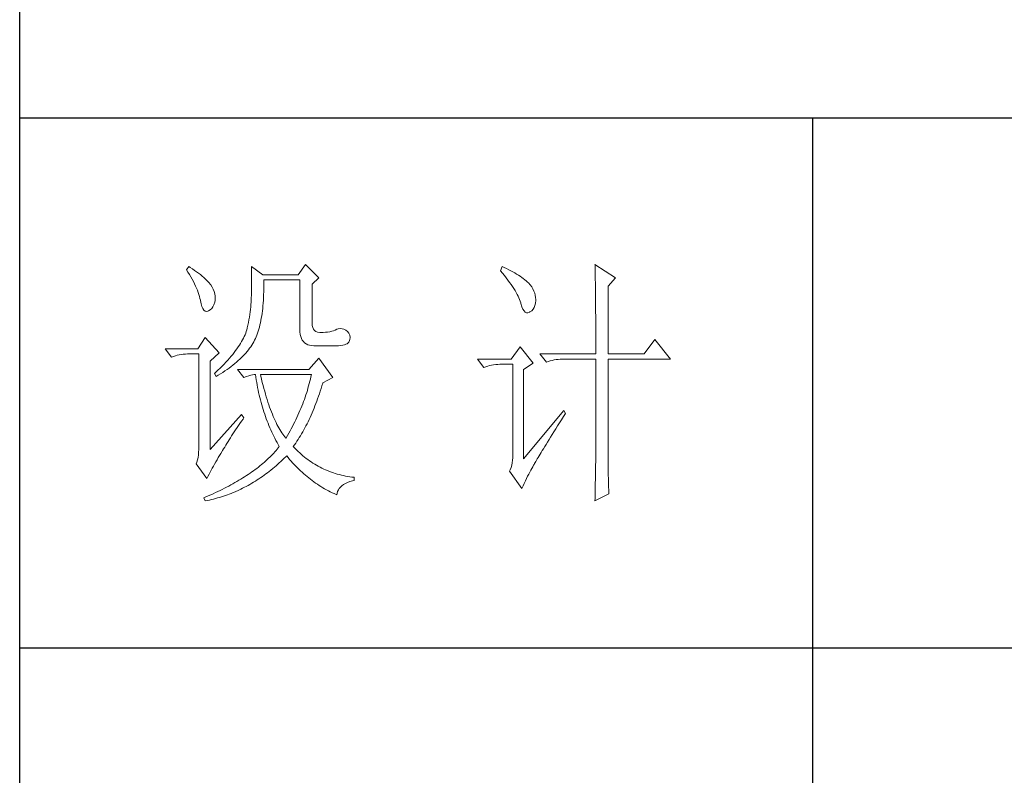
# Model space of a CAD drawing. Units: millimetres. Extents: x -27700 to 184104, y -121311 to -7597.
# Drawn here: x -3993 to -3792, y -59497 to -59343 of the extents above; entities that cross this region are included whole.
import ezdxf

# ---------------------------------------------------------------- set-up
doc = ezdxf.new("R2010")
doc.units = ezdxf.units.MM
doc.layers.add('轮廓线', color=7, linetype='Continuous', lineweight=25)

# ---------------------------------------------------------------- blocks, each defined once
blk = doc.blocks.new('文字')
blk.add_line((3870.01, 1145.22), (3870.01, 643.97))
at = {"layer": '轮廓线', "color": 7, "lineweight": 0}
for p, q in [((3774.13, 1117.56), (3772.73, 1115.61)), ((3776.62, 1115.03), (3774.13, 1117.56)), ((3828.86, 1117.56), (3828.87, 1117.33)), ((3832.74, 1115.03), (3828.86, 1117.56)), ((3752.05, 1117.17), (3751.59, 1116.58)), ((3751.59, 1116.58), (3751.88, 1116.12)), ((3751.88, 1116.12), (3752.17, 1115.66)), ((3752.31, 1117), (3752.05, 1117.17)), ((3752.17, 1115.66), (3752.43, 1115.21)), ((3752.74, 1116.73), (3752.31, 1117)), ((3753.14, 1116.45), (3752.74, 1116.73)), ((3753.52, 1116.18), (3753.14, 1116.45)), ((3753.89, 1115.92), (3753.52, 1116.18)), ((3754.23, 1115.65), (3753.89, 1115.92)), ((3754.56, 1115.39), (3754.23, 1115.65)), ((3763.87, 1117.17), (3763.87, 1111.72)), ((3766.05, 1115.61), (3763.87, 1117.17)), ((3772.73, 1115.61), (3766.05, 1115.61)), ((3811.29, 1117.17), (3810.98, 1116.39)), ((3810.98, 1116.39), (3811.36, 1115.93)), ((3811.71, 1116.98), (3811.29, 1117.17)), ((3811.36, 1115.93), (3811.72, 1115.48)), ((3812.13, 1116.78), (3811.71, 1116.98)), ((3812.54, 1116.58), (3812.13, 1116.78)), ((3812.94, 1116.38), (3812.54, 1116.58)), ((3813.32, 1116.18), (3812.94, 1116.38)), ((3813.68, 1115.97), (3813.32, 1116.18)), ((3814.04, 1115.76), (3813.68, 1115.97)), ((3814.38, 1115.55), (3814.04, 1115.76)), ((3828.87, 1117.33), (3828.87, 1117.08)), ((3828.87, 1117.08), (3828.88, 1116.82)), ((3828.88, 1116.82), (3828.89, 1116.55)), ((3828.89, 1116.55), (3828.9, 1116.26)), ((3828.9, 1116.26), (3828.91, 1115.95)), ((3828.91, 1115.95), (3828.91, 1115.64)), ((3828.91, 1115.64), (3828.92, 1115.3)), ((3752.43, 1115.21), (3752.68, 1114.77)), ((3752.68, 1114.77), (3752.91, 1114.34)), ((3752.91, 1114.34), (3753.13, 1113.91)), ((3753.13, 1113.91), (3753.32, 1113.49)), ((3754.86, 1115.13), (3754.56, 1115.39)), ((3755.15, 1114.87), (3754.86, 1115.13)), ((3755.41, 1114.61), (3755.15, 1114.87)), ((3755.66, 1114.36), (3755.41, 1114.61)), ((3755.89, 1114.11), (3755.66, 1114.36)), ((3756.09, 1113.86), (3755.89, 1114.11)), ((3756.18, 1113.73), (3756.09, 1113.86)), ((3756.44, 1113.31), (3756.18, 1113.73)), ((3766.21, 1114.16), (3766.2, 1114.64)), ((3766.2, 1114.64), (3773.04, 1114.64)), ((3766.21, 1113.57), (3766.21, 1114.16)), ((3773.04, 1114.64), (3773.04, 1105.31)), ((3775.37, 1113.86), (3776.62, 1115.03)), ((3775.37, 1106.47), (3775.37, 1113.86)), ((3811.72, 1115.48), (3812.07, 1115.04)), ((3812.07, 1115.04), (3812.4, 1114.61)), ((3812.4, 1114.61), (3812.7, 1114.19)), ((3812.7, 1114.19), (3812.99, 1113.78)), ((3812.99, 1113.78), (3813.26, 1113.39)), ((3814.7, 1115.34), (3814.38, 1115.55)), ((3815.01, 1115.13), (3814.7, 1115.34)), ((3815.31, 1114.91), (3815.01, 1115.13)), ((3815.59, 1114.69), (3815.31, 1114.91)), ((3815.86, 1114.47), (3815.59, 1114.69)), ((3816.11, 1114.25), (3815.86, 1114.47)), ((3816.28, 1114.07), (3816.11, 1114.25)), ((3816.6, 1113.7), (3816.28, 1114.07)), ((3828.92, 1115.3), (3828.92, 1114.95)), ((3828.92, 1114.95), (3828.93, 1114.59)), ((3828.93, 1114.59), (3828.94, 1114.21)), ((3828.94, 1114.21), (3828.94, 1113.82)), ((3828.94, 1113.82), (3828.95, 1113.41)), ((3831.34, 1113.47), (3832.74, 1115.03)), ((3753.32, 1113.49), (3753.51, 1113.09)), ((3753.51, 1113.09), (3753.67, 1112.68)), ((3753.67, 1112.68), (3753.81, 1112.29)), ((3753.81, 1112.29), (3753.94, 1111.9)), ((3753.94, 1111.9), (3754.05, 1111.52)), ((3756.66, 1112.88), (3756.44, 1113.31)), ((3756.82, 1112.46), (3756.66, 1112.88)), ((3756.95, 1112.03), (3756.82, 1112.46)), ((3757.02, 1111.6), (3756.95, 1112.03)), ((3766.16, 1111.33), (3766.19, 1111.87)), ((3766.19, 1111.87), (3766.2, 1112.42)), ((3766.2, 1112.42), (3766.21, 1112.99)), ((3766.21, 1112.99), (3766.21, 1113.57)), ((3813.26, 1113.39), (3813.51, 1113)), ((3813.51, 1113), (3813.74, 1112.63)), ((3813.74, 1112.63), (3813.95, 1112.27)), ((3813.95, 1112.27), (3814.14, 1111.92)), ((3814.14, 1111.92), (3814.32, 1111.58)), ((3816.89, 1113.32), (3816.6, 1113.7)), ((3817.12, 1112.94), (3816.89, 1113.32)), ((3817.32, 1112.55), (3817.12, 1112.94)), ((3817.47, 1112.16), (3817.32, 1112.55)), ((3817.58, 1111.76), (3817.47, 1112.16)), ((3828.95, 1113.41), (3828.96, 1112.98)), ((3828.96, 1112.98), (3828.96, 1112.55)), ((3828.96, 1112.55), (3828.97, 1112.09)), ((3828.97, 1112.09), (3828.97, 1111.62)), ((3831.34, 1100.64), (3831.34, 1113.47)), ((3754.05, 1111.52), (3754.15, 1111.15)), ((3754.15, 1111.15), (3754.22, 1110.79)), ((3754.22, 1110.79), (3754.23, 1110.75)), ((3754.23, 1110.75), (3754.36, 1110.13)), ((3754.36, 1110.13), (3754.52, 1109.63)), ((3756.8, 1109.95), (3756.95, 1110.42)), ((3756.95, 1110.42), (3757.03, 1110.75)), ((3757.05, 1111.18), (3757.02, 1111.6)), ((3757.03, 1110.75), (3757.05, 1111.18)), ((3763.83, 1110.44), (3763.8, 1109.99)), ((3763.85, 1110.87), (3763.83, 1110.44)), ((3763.86, 1111.3), (3763.85, 1110.87)), ((3763.87, 1111.72), (3763.86, 1111.3)), ((3766.06, 1109.77), (3766.1, 1110.28)), ((3766.1, 1110.28), (3766.14, 1110.8)), ((3766.14, 1110.8), (3766.16, 1111.33)), ((3814.32, 1111.58), (3814.47, 1111.26)), ((3814.47, 1111.26), (3814.6, 1110.94)), ((3814.6, 1110.94), (3814.72, 1110.64)), ((3814.72, 1110.64), (3814.81, 1110.34)), ((3814.81, 1110.34), (3814.86, 1110.17)), ((3814.86, 1110.17), (3815.04, 1109.59)), ((3817.51, 1109.82), (3817.61, 1110.27)), ((3817.64, 1111.35), (3817.58, 1111.76)), ((3817.61, 1110.27), (3817.66, 1110.77)), ((3817.66, 1110.94), (3817.64, 1111.35)), ((3817.66, 1110.77), (3817.66, 1110.94)), ((3828.97, 1111.62), (3828.97, 1111.14)), ((3828.97, 1111.14), (3828.98, 1110.64)), ((3828.98, 1110.64), (3828.98, 1110.13)), ((3828.98, 1110.13), (3828.99, 1109.6)), ((3754.52, 1109.63), (3754.7, 1109.23)), ((3754.7, 1109.23), (3754.9, 1108.94)), ((3754.9, 1108.94), (3755.12, 1108.76)), ((3755.12, 1108.76), (3755.37, 1108.7)), ((3755.37, 1108.7), (3755.64, 1108.74)), ((3755.64, 1108.74), (3755.78, 1108.8)), ((3755.78, 1108.8), (3756.1, 1108.98)), ((3756.1, 1108.98), (3756.37, 1109.23)), ((3756.37, 1109.23), (3756.6, 1109.55)), ((3756.6, 1109.55), (3756.8, 1109.95)), ((3763.65, 1108.59), (3763.58, 1108.11)), ((3763.71, 1109.07), (3763.65, 1108.59)), ((3763.76, 1109.53), (3763.71, 1109.07)), ((3763.8, 1109.99), (3763.76, 1109.53)), ((3765.83, 1107.85), (3765.89, 1108.32)), ((3765.89, 1108.32), (3765.96, 1108.79)), ((3765.96, 1108.79), (3766.01, 1109.27)), ((3766.01, 1109.27), (3766.06, 1109.77)), ((3815.04, 1109.59), (3815.23, 1109.13)), ((3815.23, 1109.13), (3815.45, 1108.78)), ((3815.45, 1108.78), (3815.68, 1108.55)), ((3815.68, 1108.55), (3815.92, 1108.43)), ((3815.92, 1108.43), (3816.18, 1108.43)), ((3816.18, 1108.43), (3816.46, 1108.54)), ((3816.46, 1108.54), (3816.57, 1108.61)), ((3816.57, 1108.61), (3816.89, 1108.83)), ((3816.89, 1108.83), (3817.15, 1109.1)), ((3817.15, 1109.1), (3817.36, 1109.43)), ((3817.36, 1109.43), (3817.51, 1109.82)), ((3828.99, 1109.6), (3828.99, 1109.06)), ((3828.99, 1109.06), (3828.99, 1108.5)), ((3828.99, 1108.5), (3829, 1107.93)), ((3763.32, 1106.61), (3763.22, 1106.09)), ((3763.42, 1107.12), (3763.32, 1106.61)), ((3763.5, 1107.62), (3763.42, 1107.12)), ((3763.58, 1108.11), (3763.5, 1107.62)), ((3765.49, 1106.13), (3765.58, 1106.54)), ((3765.58, 1106.54), (3765.67, 1106.97)), ((3765.67, 1106.97), (3765.75, 1107.41)), ((3765.75, 1107.41), (3765.83, 1107.85)), ((3775.4, 1106.05), (3775.37, 1106.47)), ((3829, 1107.93), (3829, 1107.34)), ((3829, 1107.34), (3829, 1106.74)), ((3829, 1106.74), (3829, 1106.12)), ((3762.8, 1104.58), (3762.67, 1104.27)), ((3762.91, 1104.89), (3762.8, 1104.58)), ((3763.01, 1105.2), (3762.91, 1104.89)), ((3763.09, 1105.5), (3763.01, 1105.2)), ((3763.1, 1105.56), (3763.09, 1105.5)), ((3763.22, 1106.09), (3763.1, 1105.56)), ((3764.92, 1104.23), (3765.05, 1104.59)), ((3765.05, 1104.59), (3765.17, 1104.96)), ((3765.17, 1104.96), (3765.28, 1105.34)), ((3765.28, 1105.34), (3765.39, 1105.72)), ((3765.39, 1105.72), (3765.49, 1106.13)), ((3773.04, 1105.31), (3773.06, 1104.81)), ((3773.06, 1104.81), (3773.11, 1104.35)), ((3775.48, 1105.66), (3775.4, 1106.05)), ((3775.63, 1105.33), (3775.48, 1105.66)), ((3775.83, 1105.07), (3775.63, 1105.33)), ((3776.09, 1104.88), (3775.83, 1105.07)), ((3776.41, 1104.76), (3776.09, 1104.88)), ((3776.8, 1104.71), (3776.41, 1104.76)), ((3777.24, 1104.72), (3776.8, 1104.71)), ((3777.44, 1104.72), (3777.24, 1104.72)), ((3777.88, 1104.75), (3777.44, 1104.72)), ((3778.29, 1104.79), (3777.88, 1104.75)), ((3778.69, 1104.85), (3778.29, 1104.79)), ((3779.06, 1104.93), (3778.69, 1104.85)), ((3779.41, 1105.03), (3779.06, 1104.93)), ((3779.73, 1105.16), (3779.41, 1105.03)), ((3780.04, 1105.31), (3779.73, 1105.16)), ((3780.28, 1105.38), (3780.04, 1105.31)), ((3780.66, 1105.43), (3780.28, 1105.38)), ((3781.02, 1105.41), (3780.66, 1105.43)), ((3781.38, 1105.32), (3781.02, 1105.41)), ((3781.72, 1105.16), (3781.38, 1105.32)), ((3782.06, 1104.92), (3781.72, 1105.16)), ((3782.29, 1104.58), (3782.06, 1104.92)), ((3782.47, 1104.18), (3782.29, 1104.58)), ((3829, 1106.12), (3829.01, 1105.49)), ((3829.01, 1105.49), (3829.01, 1104.84)), ((3829.01, 1104.84), (3829.01, 1104.18)), ((3755.16, 1103.75), (3753.76, 1101.61)), ((3757.81, 1100.84), (3755.16, 1103.75)), ((3761.83, 1102.64), (3761.62, 1102.31)), ((3762.02, 1102.98), (3761.83, 1102.64)), ((3762.21, 1103.31), (3762.02, 1102.98)), ((3762.38, 1103.63), (3762.21, 1103.31)), ((3762.53, 1103.95), (3762.38, 1103.63)), ((3762.67, 1104.27), (3762.53, 1103.95)), ((3763.94, 1102.31), (3764.13, 1102.62)), ((3764.13, 1102.62), (3764.31, 1102.92)), ((3764.31, 1102.92), (3764.48, 1103.23)), ((3764.48, 1103.23), (3764.64, 1103.54)), ((3764.64, 1103.54), (3764.65, 1103.56)), ((3764.65, 1103.56), (3764.78, 1103.89)), ((3764.78, 1103.89), (3764.92, 1104.23)), ((3773.11, 1104.35), (3773.21, 1103.94)), ((3773.21, 1103.94), (3773.33, 1103.58)), ((3773.33, 1103.58), (3773.5, 1103.25)), ((3773.5, 1103.25), (3773.7, 1102.97)), ((3773.7, 1102.97), (3773.94, 1102.73)), ((3773.94, 1102.73), (3774.22, 1102.54)), ((3781.75, 1102.48), (3781.98, 1102.59)), ((3781.98, 1102.59), (3782.17, 1102.72)), ((3782.17, 1102.72), (3782.3, 1102.86)), ((3782.3, 1102.86), (3782.37, 1102.97)), ((3782.37, 1102.97), (3782.51, 1103.38)), ((3782.54, 1103.78), (3782.47, 1104.18)), ((3782.51, 1103.38), (3782.54, 1103.78)), ((3829.01, 1104.18), (3829.01, 1102.81)), ((3829.01, 1102.81), (3829.01, 1102.1)), ((3840.21, 1103.36), (3838.18, 1100.64)), ((3843.16, 1099.67), (3840.21, 1103.36)), ((3753.76, 1101.61), (3747.54, 1101.61)), ((3747.54, 1101.61), (3748.79, 1100.06)), ((3756.09, 1099.28), (3757.81, 1100.84)), ((3760.63, 1100.93), (3760.34, 1100.57)), ((3760.89, 1101.28), (3760.63, 1100.93)), ((3761.15, 1101.63), (3760.89, 1101.28)), ((3761.39, 1101.97), (3761.15, 1101.63)), ((3761.62, 1102.31), (3761.39, 1101.97)), ((3762.54, 1100.53), (3762.81, 1100.82)), ((3762.81, 1100.82), (3763.06, 1101.11)), ((3763.06, 1101.11), (3763.3, 1101.41)), ((3763.3, 1101.41), (3763.52, 1101.71)), ((3763.52, 1101.71), (3763.74, 1102.01)), ((3763.74, 1102.01), (3763.94, 1102.31)), ((3774.22, 1102.54), (3774.53, 1102.39)), ((3774.53, 1102.39), (3774.88, 1102.28)), ((3774.88, 1102.28), (3775.27, 1102.22)), ((3775.27, 1102.22), (3775.68, 1102.2)), ((3775.68, 1102.2), (3778.17, 1102.2)), ((3778.17, 1102.2), (3778.79, 1102.17)), ((3778.79, 1102.17), (3779.36, 1102.16)), ((3779.36, 1102.16), (3779.87, 1102.17)), ((3779.87, 1102.17), (3780.35, 1102.2)), ((3780.35, 1102.2), (3780.77, 1102.24)), ((3780.77, 1102.24), (3781.15, 1102.3)), ((3781.15, 1102.3), (3781.47, 1102.38)), ((3781.47, 1102.38), (3781.75, 1102.48)), ((3814.71, 1102), (3813, 1099.67)), ((3817.19, 1098.89), (3814.71, 1102)), ((3829.01, 1102.1), (3829.01, 1100.64)), ((3748.79, 1100.06), (3749.13, 1100.19)), ((3749.13, 1100.19), (3749.49, 1100.31)), ((3749.49, 1100.31), (3749.85, 1100.41)), ((3749.85, 1100.41), (3750.22, 1100.49)), ((3750.22, 1100.49), (3750.61, 1100.55)), ((3750.61, 1100.55), (3751, 1100.6)), ((3751, 1100.6), (3751.4, 1100.63)), ((3751.4, 1100.63), (3751.81, 1100.64)), ((3751.81, 1100.64), (3753.92, 1100.64)), ((3753.92, 1100.64), (3753.92, 1082.56)), ((3756.09, 1082.56), (3756.09, 1099.28)), ((3759.06, 1099.11), (3758.71, 1098.73)), ((3759.4, 1099.48), (3759.06, 1099.11)), ((3759.73, 1099.85), (3759.4, 1099.48)), ((3760.04, 1100.21), (3759.73, 1099.85)), ((3760.34, 1100.57), (3760.04, 1100.21)), ((3760.72, 1098.81), (3761.05, 1099.09)), ((3761.05, 1099.09), (3761.38, 1099.38)), ((3761.38, 1099.38), (3761.69, 1099.66)), ((3761.69, 1099.66), (3761.99, 1099.95)), ((3761.99, 1099.95), (3762.27, 1100.24)), ((3762.27, 1100.24), (3762.54, 1100.53)), ((3776.62, 1099.86), (3774.75, 1097.72)), ((3779.26, 1096.17), (3776.62, 1099.86)), ((3813, 1099.67), (3806.62, 1099.67)), ((3806.62, 1099.67), (3807.87, 1098.11)), ((3815.33, 1097.72), (3817.19, 1098.89)), ((3818.44, 1100.64), (3819.68, 1099.08)), ((3818.44, 1100.64), (3829.01, 1100.64)), ((3819.68, 1099.08), (3820.03, 1099.22)), ((3820.03, 1099.22), (3820.38, 1099.33)), ((3820.38, 1099.33), (3820.75, 1099.43)), ((3820.75, 1099.43), (3821.12, 1099.51)), ((3821.12, 1099.51), (3821.5, 1099.58)), ((3821.5, 1099.58), (3821.9, 1099.62)), ((3821.9, 1099.62), (3822.3, 1099.66)), ((3822.3, 1099.66), (3822.71, 1099.67)), ((3822.71, 1099.67), (3829.01, 1099.67)), ((3829.01, 1099.67), (3829.01, 1082.04)), ((3831.34, 1100.64), (3838.18, 1100.64)), ((3831.34, 1081.39), (3831.34, 1099.67)), ((3831.34, 1099.67), (3843.16, 1099.67)), ((3757.14, 1097.2), (3756.87, 1096.95)), ((3757.55, 1097.59), (3757.14, 1097.2)), ((3757.95, 1097.97), (3757.55, 1097.59)), ((3758.34, 1098.35), (3757.95, 1097.97)), ((3758.05, 1096.89), (3758.47, 1097.16)), ((3758.71, 1098.73), (3758.34, 1098.35)), ((3758.47, 1097.16), (3758.88, 1097.43)), ((3758.88, 1097.43), (3759.27, 1097.7)), ((3759.27, 1097.7), (3759.65, 1097.98)), ((3759.65, 1097.98), (3760.02, 1098.25)), ((3760.02, 1098.25), (3760.37, 1098.53)), ((3760.37, 1098.53), (3760.72, 1098.81)), ((3761.22, 1097.72), (3762.47, 1096.17)), ((3774.75, 1097.72), (3761.22, 1097.72)), ((3807.87, 1098.11), (3808.21, 1098.24)), ((3808.21, 1098.24), (3808.57, 1098.36)), ((3808.57, 1098.36), (3808.93, 1098.46)), ((3808.93, 1098.46), (3809.31, 1098.54)), ((3809.31, 1098.54), (3809.69, 1098.61)), ((3809.69, 1098.61), (3810.08, 1098.65)), ((3810.08, 1098.65), (3810.48, 1098.68)), ((3810.48, 1098.68), (3810.89, 1098.7)), ((3810.89, 1098.7), (3813.31, 1098.7)), ((3813.31, 1098.7), (3813.31, 1081)), ((3815.33, 1080.81), (3815.33, 1097.72)), ((3756.87, 1096.95), (3757.18, 1096.36)), ((3757.18, 1096.36), (3757.62, 1096.63)), ((3757.62, 1096.63), (3758.05, 1096.89)), ((3762.47, 1096.17), (3762.93, 1096.35)), ((3762.93, 1096.35), (3763.36, 1096.5)), ((3763.36, 1096.5), (3763.75, 1096.62)), ((3763.75, 1096.62), (3764.1, 1096.69)), ((3764.1, 1096.69), (3764.42, 1096.74)), ((3764.42, 1096.74), (3764.65, 1096.75)), ((3764.65, 1096.75), (3764.72, 1096.25)), ((3764.72, 1096.25), (3764.8, 1095.76)), ((3764.8, 1095.76), (3764.88, 1095.26)), ((3764.88, 1095.26), (3764.97, 1094.78)), ((3765.65, 1096.45), (3765.58, 1096.75)), ((3765.58, 1096.75), (3775.22, 1096.75)), ((3765.79, 1095.85), (3765.65, 1096.45)), ((3765.94, 1095.26), (3765.79, 1095.85)), ((3766.09, 1094.68), (3765.94, 1095.26)), ((3774.93, 1095.47), (3774.82, 1095.04)), ((3775.03, 1095.9), (3774.93, 1095.47)), ((3775.13, 1096.32), (3775.03, 1095.9)), ((3775.22, 1096.75), (3775.13, 1096.32)), ((3777.36, 1095.09), (3777.39, 1095.2)), ((3777.39, 1095.2), (3779.26, 1096.17)), ((3764.97, 1094.78), (3765.06, 1094.3)), ((3765.06, 1094.3), (3765.15, 1093.82)), ((3765.15, 1093.82), (3765.25, 1093.34)), ((3765.25, 1093.34), (3765.36, 1092.87)), ((3766.24, 1094.13), (3766.09, 1094.68)), ((3766.39, 1093.58), (3766.24, 1094.13)), ((3766.54, 1093.04), (3766.39, 1093.58)), ((3774.33, 1093.34), (3774.19, 1092.91)), ((3774.46, 1093.76), (3774.33, 1093.34)), ((3774.58, 1094.19), (3774.46, 1093.76)), ((3774.7, 1094.62), (3774.58, 1094.19)), ((3774.82, 1095.04), (3774.7, 1094.62)), ((3776.74, 1093.12), (3776.9, 1093.61)), ((3776.9, 1093.61), (3777.06, 1094.09)), ((3777.06, 1094.09), (3777.21, 1094.59)), ((3777.21, 1094.59), (3777.36, 1095.09)), ((3765.36, 1092.87), (3765.47, 1092.4)), ((3765.47, 1092.4), (3765.59, 1091.94)), ((3765.59, 1091.94), (3765.71, 1091.48)), ((3765.71, 1091.48), (3765.83, 1091.03)), ((3766.69, 1092.52), (3766.54, 1093.04)), ((3766.85, 1092.02), (3766.69, 1092.52)), ((3767.01, 1091.52), (3766.85, 1092.02)), ((3767.17, 1091.04), (3767.01, 1091.52)), ((3773.74, 1091.63), (3773.58, 1091.2)), ((3773.9, 1092.05), (3773.74, 1091.63)), ((3774.04, 1092.48), (3773.9, 1092.05)), ((3774.19, 1092.91), (3774.04, 1092.48)), ((3776.07, 1091.26), (3776.24, 1091.71)), ((3776.24, 1091.71), (3776.41, 1092.18)), ((3776.41, 1092.18), (3776.58, 1092.65)), ((3776.58, 1092.65), (3776.74, 1093.12)), ((3765.83, 1091.03), (3765.97, 1090.58)), ((3765.97, 1090.58), (3766.1, 1090.13)), ((3766.1, 1090.13), (3766.24, 1089.68)), ((3766.24, 1089.68), (3766.39, 1089.25)), ((3767.33, 1090.58), (3767.17, 1091.04)), ((3767.5, 1090.12), (3767.33, 1090.58)), ((3767.67, 1089.68), (3767.5, 1090.12)), ((3767.84, 1089.26), (3767.67, 1089.68)), ((3773.06, 1089.92), (3772.87, 1089.49)), ((3773.24, 1090.35), (3773.06, 1089.92)), ((3773.41, 1090.77), (3773.24, 1090.35)), ((3773.58, 1091.2), (3773.41, 1090.77)), ((3775.36, 1089.5), (3775.54, 1089.93)), ((3775.54, 1089.93), (3775.72, 1090.37)), ((3775.72, 1090.37), (3775.9, 1090.81)), ((3775.9, 1090.81), (3776.07, 1091.26)), ((3822.95, 1089.95), (3815.33, 1080.81)), ((3823.26, 1089.36), (3822.95, 1089.95)), ((3762, 1089.17), (3756.09, 1082.56)), ((3761.71, 1087.51), (3762, 1087.92)), ((3762.47, 1088.58), (3762, 1089.17)), ((3762, 1087.92), (3762.29, 1088.33)), ((3762.29, 1088.33), (3762.47, 1088.58)), ((3766.39, 1089.25), (3766.54, 1088.81)), ((3766.54, 1088.81), (3766.69, 1088.38)), ((3766.69, 1088.38), (3766.85, 1087.96)), ((3766.85, 1087.96), (3767.02, 1087.53)), ((3768.01, 1088.84), (3767.84, 1089.26)), ((3768.18, 1088.45), (3768.01, 1088.84)), ((3768.35, 1088.06), (3768.18, 1088.45)), ((3768.53, 1087.69), (3768.35, 1088.06)), ((3768.71, 1087.33), (3768.53, 1087.69)), ((3772.08, 1087.78), (3771.86, 1087.36)), ((3772.29, 1088.21), (3772.08, 1087.78)), ((3772.49, 1088.64), (3772.29, 1088.21)), ((3772.68, 1089.07), (3772.49, 1088.64)), ((3772.87, 1089.49), (3772.68, 1089.07)), ((3774.4, 1087.44), (3774.6, 1087.83)), ((3774.6, 1087.83), (3774.79, 1088.24)), ((3774.79, 1088.24), (3774.98, 1088.65)), ((3774.98, 1088.65), (3775.17, 1089.07)), ((3775.17, 1089.07), (3775.36, 1089.5)), ((3822.15, 1087.61), (3822.53, 1088.2)), ((3822.53, 1088.2), (3822.92, 1088.83)), ((3822.92, 1088.83), (3823.26, 1089.36)), ((3760.39, 1085.54), (3760.64, 1085.92)), ((3760.64, 1085.92), (3760.89, 1086.31)), ((3760.89, 1086.31), (3761.16, 1086.71)), ((3761.16, 1086.71), (3761.43, 1087.1)), ((3761.43, 1087.1), (3761.71, 1087.51)), ((3767.02, 1087.53), (3767.19, 1087.11)), ((3767.19, 1087.11), (3767.36, 1086.7)), ((3767.36, 1086.7), (3767.54, 1086.29)), ((3767.54, 1086.29), (3767.72, 1085.88)), ((3767.72, 1085.88), (3767.91, 1085.48)), ((3768.89, 1086.98), (3768.71, 1087.33)), ((3769.07, 1086.65), (3768.89, 1086.98)), ((3769.25, 1086.33), (3769.07, 1086.65)), ((3769.44, 1086.02), (3769.25, 1086.33)), ((3769.63, 1085.73), (3769.44, 1086.02)), ((3771.19, 1086.08), (3770.95, 1085.65)), ((3771.42, 1086.5), (3771.19, 1086.08)), ((3771.64, 1086.93), (3771.42, 1086.5)), ((3771.86, 1087.36), (3771.64, 1086.93)), ((3773.37, 1085.54), (3773.58, 1085.9)), ((3773.58, 1085.9), (3773.79, 1086.28)), ((3773.79, 1086.28), (3773.99, 1086.66)), ((3773.99, 1086.66), (3774.2, 1087.04)), ((3774.2, 1087.04), (3774.4, 1087.44)), ((3820.78, 1085.41), (3821.1, 1085.93)), ((3821.1, 1085.93), (3821.44, 1086.47)), ((3821.44, 1086.47), (3821.79, 1087.03)), ((3821.79, 1087.03), (3822.15, 1087.61)), ((3759.23, 1083.72), (3759.45, 1084.07)), ((3759.45, 1084.07), (3759.67, 1084.43)), ((3759.67, 1084.43), (3759.9, 1084.8)), ((3759.9, 1084.8), (3760.14, 1085.17)), ((3760.14, 1085.17), (3760.39, 1085.54)), ((3767.91, 1085.48), (3768.11, 1085.08)), ((3768.11, 1085.08), (3768.31, 1084.69)), ((3768.31, 1084.69), (3768.51, 1084.3)), ((3768.51, 1084.3), (3768.72, 1083.91)), ((3769.82, 1085.45), (3769.63, 1085.73)), ((3770.01, 1085.19), (3769.82, 1085.45)), ((3770.2, 1084.94), (3770.01, 1085.19)), ((3770.4, 1084.69), (3770.2, 1084.94)), ((3770.46, 1084.8), (3770.4, 1084.69)), ((3770.71, 1085.22), (3770.46, 1084.8)), ((3770.95, 1085.65), (3770.71, 1085.22)), ((3772.26, 1083.79), (3772.49, 1084.13)), ((3772.49, 1084.13), (3772.71, 1084.47)), ((3772.71, 1084.47), (3772.93, 1084.82)), ((3772.93, 1084.82), (3773.15, 1085.17)), ((3773.15, 1085.17), (3773.37, 1085.54)), ((3819.62, 1083.54), (3819.89, 1083.98)), ((3819.89, 1083.98), (3820.17, 1084.44)), ((3820.17, 1084.44), (3820.47, 1084.91)), ((3820.47, 1084.91), (3820.78, 1085.41)), ((3753.92, 1082.56), (3753.9, 1082.04)), ((3758.1, 1081.83), (3758.35, 1082.24)), ((3758.35, 1082.24), (3758.43, 1082.36)), ((3758.43, 1082.36), (3758.62, 1082.69)), ((3758.62, 1082.69), (3758.82, 1083.03)), ((3758.82, 1083.03), (3759.02, 1083.37)), ((3759.02, 1083.37), (3759.23, 1083.72)), ((3768.32, 1082.14), (3768.09, 1081.89)), ((3768.54, 1082.38), (3768.32, 1082.14)), ((3768.75, 1082.63), (3768.54, 1082.38)), ((3768.72, 1083.91), (3768.93, 1083.53)), ((3768.96, 1082.89), (3768.75, 1082.63)), ((3768.93, 1083.53), (3769.15, 1083.15)), ((3769.15, 1083.14), (3768.96, 1082.89)), ((3769.15, 1083.15), (3769.15, 1083.14)), ((3771.8, 1083.14), (3772.03, 1083.46)), ((3771.85, 1083.08), (3771.8, 1083.14)), ((3772.14, 1082.78), (3771.85, 1083.08)), ((3772.03, 1083.46), (3772.26, 1083.79)), ((3772.42, 1082.49), (3772.14, 1082.78)), ((3772.72, 1082.2), (3772.42, 1082.49)), ((3773.01, 1081.93), (3772.72, 1082.2)), ((3818.67, 1082), (3818.89, 1082.36)), ((3818.89, 1082.36), (3819.12, 1082.73)), ((3819.12, 1082.73), (3819.36, 1083.13)), ((3819.36, 1083.13), (3819.62, 1083.54)), ((3753.7, 1080.62), (3753.58, 1080.19)), ((3753.79, 1081.07), (3753.7, 1080.62)), ((3753.86, 1081.54), (3753.79, 1081.07)), ((3753.9, 1082.04), (3753.86, 1081.54)), ((3756.91, 1079.83), (3757.14, 1080.23)), ((3757.14, 1080.23), (3757.37, 1080.62)), ((3757.37, 1080.62), (3757.61, 1081.03)), ((3757.61, 1081.03), (3757.85, 1081.43)), ((3757.85, 1081.43), (3758.1, 1081.83)), ((3766.61, 1080.42), (3766.34, 1080.18)), ((3766.87, 1080.66), (3766.61, 1080.42)), ((3767.13, 1080.91), (3766.87, 1080.66)), ((3767.38, 1081.15), (3767.13, 1080.91)), ((3767.63, 1081.4), (3767.38, 1081.15)), ((3767.86, 1081.64), (3767.63, 1081.4)), ((3768.09, 1081.89), (3767.86, 1081.64)), ((3769.15, 1080.04), (3769.46, 1080.32)), ((3769.46, 1080.32), (3769.76, 1080.61)), ((3769.76, 1080.61), (3770.07, 1080.91)), ((3770.07, 1080.91), (3770.37, 1081.21)), ((3770.37, 1081.21), (3770.55, 1081.39)), ((3770.55, 1081.39), (3770.83, 1081.05)), ((3770.83, 1081.05), (3771.11, 1080.71)), ((3771.11, 1080.71), (3771.39, 1080.39)), ((3771.39, 1080.39), (3771.68, 1080.07)), ((3773.31, 1081.66), (3773.01, 1081.93)), ((3773.62, 1081.4), (3773.31, 1081.66)), ((3773.92, 1081.15), (3773.62, 1081.4)), ((3774.23, 1080.9), (3773.92, 1081.15)), ((3774.55, 1080.67), (3774.23, 1080.9)), ((3774.87, 1080.44), (3774.55, 1080.67)), ((3775.19, 1080.22), (3774.87, 1080.44)), ((3775.52, 1080), (3775.19, 1080.22)), ((3813.29, 1080.53), (3813.23, 1080.06)), ((3813.31, 1081), (3813.29, 1080.53)), ((3817.55, 1080.09), (3817.66, 1080.3)), ((3817.66, 1080.3), (3817.8, 1080.54)), ((3817.8, 1080.54), (3817.95, 1080.79)), ((3817.95, 1080.79), (3818.11, 1081.06)), ((3818.11, 1081.06), (3818.29, 1081.35)), ((3818.29, 1081.35), (3818.47, 1081.67)), ((3818.47, 1081.67), (3818.67, 1082)), ((3829.01, 1080.97), (3829, 1080.57)), ((3829, 1080.57), (3829, 1080.16)), ((3829.01, 1082.04), (3829.01, 1081.7)), ((3829.01, 1081.7), (3829.01, 1081.34)), ((3829.01, 1081.34), (3829.01, 1080.97)), ((3831.35, 1080.97), (3831.34, 1081.39)), ((3831.35, 1080.5), (3831.35, 1080.97)), ((3831.35, 1080.02), (3831.35, 1080.5)), ((3753.58, 1080.19), (3753.45, 1079.84)), ((3753.45, 1079.84), (3755.47, 1077.11)), ((3756.06, 1078.27), (3756.26, 1078.65)), ((3756.26, 1078.65), (3756.47, 1079.04)), ((3756.47, 1079.04), (3756.69, 1079.44)), ((3756.69, 1079.44), (3756.91, 1079.83)), ((3764.27, 1078.54), (3763.95, 1078.32)), ((3764.59, 1078.78), (3764.27, 1078.54)), ((3764.9, 1079.01), (3764.59, 1078.78)), ((3765.2, 1079.24), (3764.9, 1079.01)), ((3765.49, 1079.48), (3765.2, 1079.24)), ((3765.78, 1079.71), (3765.49, 1079.48)), ((3766.07, 1079.95), (3765.78, 1079.71)), ((3766.34, 1080.18), (3766.07, 1079.95)), ((3766.94, 1078.19), (3767.26, 1078.44)), ((3767.26, 1078.44), (3767.58, 1078.69)), ((3767.58, 1078.69), (3767.9, 1078.95)), ((3767.9, 1078.95), (3768.22, 1079.22)), ((3768.22, 1079.22), (3768.53, 1079.49)), ((3768.53, 1079.49), (3768.84, 1079.76)), ((3768.84, 1079.76), (3769.15, 1080.04)), ((3771.68, 1080.07), (3771.97, 1079.75)), ((3771.97, 1079.75), (3772.26, 1079.44)), ((3772.26, 1079.44), (3772.56, 1079.14)), ((3772.56, 1079.14), (3772.85, 1078.84)), ((3772.85, 1078.84), (3773.16, 1078.55)), ((3773.16, 1078.55), (3773.46, 1078.27)), ((3775.85, 1079.8), (3775.52, 1080)), ((3776.19, 1079.6), (3775.85, 1079.8)), ((3776.52, 1079.41), (3776.19, 1079.6)), ((3776.87, 1079.22), (3776.52, 1079.41)), ((3777.21, 1079.05), (3776.87, 1079.22)), ((3777.57, 1078.88), (3777.21, 1079.05)), ((3777.92, 1078.72), (3777.57, 1078.88)), ((3778.28, 1078.57), (3777.92, 1078.72)), ((3778.64, 1078.43), (3778.28, 1078.57)), ((3779.01, 1078.29), (3778.64, 1078.43)), ((3812.82, 1078.74), (3812.69, 1078.48)), ((3812.69, 1078.48), (3815.02, 1075.17)), ((3812.99, 1079.17), (3812.82, 1078.74)), ((3813.13, 1079.61), (3812.99, 1079.17)), ((3813.23, 1080.06), (3813.13, 1079.61)), ((3816.54, 1078.28), (3816.73, 1078.64)), ((3816.73, 1078.64), (3816.92, 1078.98)), ((3816.92, 1078.98), (3817.11, 1079.29)), ((3817.11, 1079.29), (3817.19, 1079.45)), ((3817.19, 1079.45), (3817.26, 1079.58)), ((3817.26, 1079.58), (3817.34, 1079.73)), ((3817.34, 1079.73), (3817.44, 1079.9)), ((3817.44, 1079.9), (3817.55, 1080.09)), ((3828.97, 1078.36), (3828.96, 1077.86)), ((3828.98, 1078.83), (3828.97, 1078.36)), ((3828.99, 1079.29), (3828.98, 1078.83)), ((3829, 1080.16), (3828.99, 1079.74)), ((3828.99, 1079.74), (3828.99, 1079.29)), ((3831.36, 1079.07), (3831.35, 1080.02)), ((3831.37, 1078.59), (3831.36, 1079.07)), ((3831.39, 1077.63), (3831.37, 1078.59)), ((3755.47, 1077.11), (3755.66, 1077.49)), ((3755.66, 1077.49), (3755.86, 1077.88)), ((3755.86, 1077.88), (3756.06, 1078.27)), ((3761.15, 1076.53), (3760.77, 1076.31)), ((3761.53, 1076.75), (3761.15, 1076.53)), ((3761.89, 1076.97), (3761.53, 1076.75)), ((3762.25, 1077.19), (3761.89, 1076.97)), ((3762.6, 1077.41), (3762.25, 1077.19)), ((3762.95, 1077.63), (3762.6, 1077.41)), ((3763.29, 1077.86), (3762.95, 1077.63)), ((3763.62, 1078.09), (3763.29, 1077.86)), ((3763.95, 1078.32), (3763.62, 1078.09)), ((3764.29, 1076.39), (3764.62, 1076.59)), ((3764.62, 1076.59), (3764.96, 1076.81)), ((3764.96, 1076.81), (3765.3, 1077.02)), ((3765.3, 1077.02), (3765.63, 1077.25)), ((3765.63, 1077.25), (3765.96, 1077.47)), ((3765.96, 1077.47), (3766.29, 1077.71)), ((3766.29, 1077.71), (3766.61, 1077.95)), ((3766.61, 1077.95), (3766.94, 1078.19)), ((3773.46, 1078.27), (3773.77, 1077.99)), ((3773.77, 1077.99), (3774.08, 1077.72)), ((3774.08, 1077.72), (3774.4, 1077.46)), ((3774.4, 1077.46), (3774.72, 1077.2)), ((3774.72, 1077.2), (3775.04, 1076.94)), ((3775.04, 1076.94), (3775.36, 1076.7)), ((3775.36, 1076.7), (3775.69, 1076.46)), ((3779.38, 1078.16), (3779.01, 1078.29)), ((3779.75, 1078.04), (3779.38, 1078.16)), ((3780.13, 1077.93), (3779.75, 1078.04)), ((3780.51, 1077.83), (3780.13, 1077.93)), ((3780.9, 1077.73), (3780.51, 1077.83)), ((3781.29, 1077.64), (3780.9, 1077.73)), ((3781.69, 1077.56), (3781.29, 1077.64)), ((3782.08, 1077.48), (3781.69, 1077.56)), ((3782.07, 1076.32), (3782.52, 1076.5)), ((3782.49, 1077.42), (3782.08, 1077.48)), ((3782.89, 1077.36), (3782.49, 1077.42)), ((3782.52, 1076.5), (3783.01, 1076.65)), ((3783.3, 1077.31), (3782.89, 1077.36)), ((3783.01, 1076.65), (3783.3, 1076.73)), ((3783.3, 1076.73), (3783.3, 1077.31)), ((3815.48, 1076.16), (3815.7, 1076.63)), ((3815.7, 1076.63), (3815.92, 1077.07)), ((3815.92, 1077.07), (3816.13, 1077.5)), ((3816.13, 1077.5), (3816.34, 1077.9)), ((3816.34, 1077.9), (3816.54, 1078.28)), ((3828.94, 1076.83), (3828.93, 1076.28)), ((3828.95, 1077.35), (3828.94, 1076.83)), ((3828.96, 1077.86), (3828.95, 1077.35)), ((3831.4, 1077.14), (3831.39, 1077.63)), ((3831.41, 1076.66), (3831.4, 1077.14)), ((3831.44, 1075.68), (3831.41, 1076.66)), ((3757.94, 1074.82), (3757.51, 1074.61)), ((3758.36, 1075.03), (3757.94, 1074.82)), ((3758.78, 1075.24), (3758.36, 1075.03)), ((3759.19, 1075.45), (3758.78, 1075.24)), ((3759.6, 1075.66), (3759.19, 1075.45)), ((3759.99, 1075.88), (3759.6, 1075.66)), ((3760.39, 1076.09), (3759.99, 1075.88)), ((3760.77, 1076.31), (3760.39, 1076.09)), ((3760.79, 1074.58), (3761.5, 1074.9)), ((3761.5, 1074.9), (3761.86, 1075.07)), ((3761.86, 1075.07), (3762.21, 1075.24)), ((3762.21, 1075.24), (3762.56, 1075.42)), ((3762.56, 1075.42), (3762.91, 1075.6)), ((3762.91, 1075.6), (3763.26, 1075.79)), ((3763.26, 1075.79), (3763.6, 1075.98)), ((3763.6, 1075.98), (3763.94, 1076.18)), ((3763.94, 1076.18), (3764.29, 1076.39)), ((3775.69, 1076.46), (3776.02, 1076.22)), ((3776.02, 1076.22), (3776.36, 1076)), ((3776.36, 1076), (3776.7, 1075.77)), ((3776.7, 1075.77), (3777.04, 1075.56)), ((3777.04, 1075.56), (3777.38, 1075.35)), ((3777.38, 1075.35), (3777.73, 1075.15)), ((3777.73, 1075.15), (3778.08, 1074.96)), ((3778.08, 1074.96), (3778.43, 1074.76)), ((3778.43, 1074.76), (3778.79, 1074.58)), ((3780.09, 1074.33), (3780.18, 1074.64)), ((3780.18, 1074.64), (3780.32, 1074.93)), ((3780.32, 1074.93), (3780.5, 1075.21)), ((3780.5, 1075.21), (3780.73, 1075.47)), ((3780.73, 1075.47), (3781, 1075.71)), ((3781, 1075.71), (3781.31, 1075.93)), ((3781.31, 1075.93), (3781.67, 1076.14)), ((3781.67, 1076.14), (3782.07, 1076.32)), ((3815.02, 1075.17), (3815.25, 1075.68)), ((3815.25, 1075.68), (3815.48, 1076.16)), ((3828.91, 1075.14), (3828.9, 1074.54)), ((3828.92, 1075.72), (3828.91, 1075.14)), ((3828.93, 1076.28), (3828.92, 1075.72)), ((3831.48, 1074.69), (3831.44, 1075.68)), ((3831.5, 1074.2), (3831.48, 1074.69)), ((3755.26, 1073.59), (3754.85, 1073.42)), ((3754.85, 1073.42), (3755.16, 1072.84)), ((3755.16, 1072.84), (3755.55, 1072.92)), ((3755.72, 1073.8), (3755.26, 1073.59)), ((3755.55, 1072.92), (3755.94, 1073)), ((3756.18, 1074), (3755.72, 1073.8)), ((3755.94, 1073), (3756.32, 1073.09)), ((3756.63, 1074.2), (3756.18, 1074)), ((3756.32, 1073.09), (3756.71, 1073.19)), ((3757.07, 1074.41), (3756.63, 1074.2)), ((3756.71, 1073.19), (3757.09, 1073.29)), ((3757.51, 1074.61), (3757.07, 1074.41)), ((3757.09, 1073.29), (3757.47, 1073.4)), ((3757.47, 1073.4), (3757.84, 1073.51)), ((3757.84, 1073.51), (3758.22, 1073.63)), ((3758.22, 1073.63), (3758.59, 1073.75)), ((3758.59, 1073.75), (3758.96, 1073.87)), ((3758.96, 1073.87), (3759.33, 1074.01)), ((3759.33, 1074.01), (3759.7, 1074.14)), ((3759.7, 1074.14), (3760.06, 1074.28)), ((3760.06, 1074.28), (3760.43, 1074.43)), ((3760.43, 1074.43), (3760.79, 1074.58)), ((3778.79, 1074.58), (3779.15, 1074.4)), ((3779.15, 1074.4), (3779.52, 1074.23)), ((3779.52, 1074.23), (3779.88, 1074.07)), ((3779.88, 1074.07), (3780.04, 1074)), ((3780.04, 1074), (3780.09, 1074.33)), ((3828.86, 1072.84), (3831.5, 1074.2)), ((3828.87, 1073.3), (3828.86, 1072.84)), ((3828.88, 1073.93), (3828.87, 1073.3)), ((3828.9, 1074.54), (3828.88, 1073.93))]:
    blk.add_line(p, q, dxfattribs=at)

msp = doc.modelspace()

# ---------------------------------------------------------------- linework, layer by layer
for p, q in [((-3993.43, -60567.6), (-3993.43, -57532.8)), ((-3615.48, -59363.16), (-3993.43, -59363.16)), ((-3615.48, -59471.43), (-3993.43, -59471.43))]:
    msp.add_line(p, q)

# ---------------------------------------------------------------- block references
at = {"layer": '轮廓线', "color": 0, "linetype": 'ByBlock', "lineweight": 13, "xscale": 1.08, "yscale": 1.08, "zscale": 1.08}
msp.add_blockref('文字', (-8011.08, -60600), dxfattribs=at)

doc.saveas('drawing.dxf')
